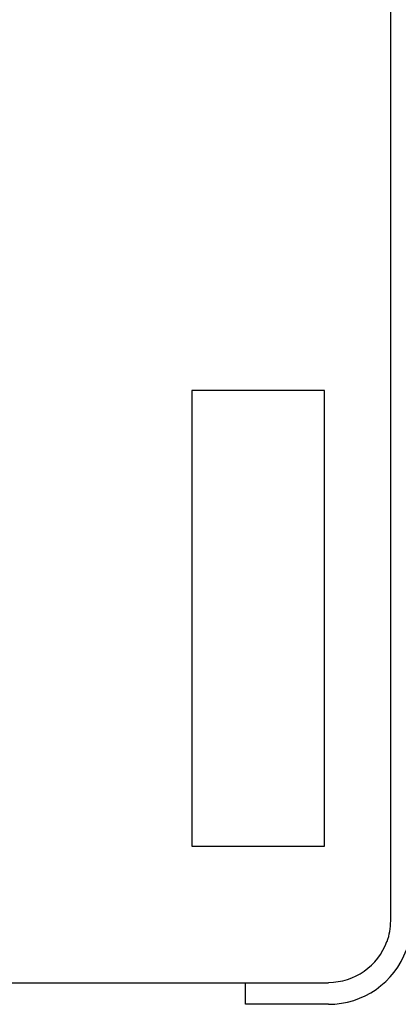
# Model space of a CAD drawing. Extents: x 0 to 841, y 0 to 594.
# Drawn here: x 187 to 196, y 275 to 299 of the extents above; entities that cross this region are included whole.
import ezdxf

# ---------------------------------------------------------------- set-up
doc = ezdxf.new("R2010")
doc.units = 0
doc.header["$LTSCALE"] = 46.255
doc.header["$MEASUREMENT"] = 0
doc.layers.add('20000_FRONT_O', color=7, linetype='CONTINUOUS')

msp = doc.modelspace()

# ---------------------------------------------------------------- linework, layer by layer
at = {"layer": '20000_FRONT_O', "color": 7, "linetype": 'Continuous'}
for p, q in [((196.07455, 277.04216), (196.07455, 437.50849)), ((191.27455, 289.84216), (191.27455, 278.84216)), ((194.47455, 289.84216), (191.27455, 289.84216)), ((194.47455, 278.84216), (194.47455, 289.84216)), ((191.27455, 278.84216), (194.47455, 278.84216)), ((172.82411, 275.54249), (194.57494, 275.54249)), ((192.57429, 275.0279), (192.57427, 275.52052)), ((192.57427, 275.02882), (192.57429, 275.0279)), ((192.86719, 275.02766), (192.57429, 275.0279)), ((194.5743, 275.02756), (192.86719, 275.02766))]:
    msp.add_line(p, q, dxfattribs=at)
for centre, radius, start, end in [((194.57455, 277.04216), 1.5, 340.528779, 0), ((194.5743, 277.02756), 2, 270.000001, 339.920246), ((194.57432, 277.05598), 1.5, 270.024656, 340.035722)]:
    msp.add_arc(centre, radius, start, end, dxfattribs=at)

doc.saveas('drawing.dxf')
